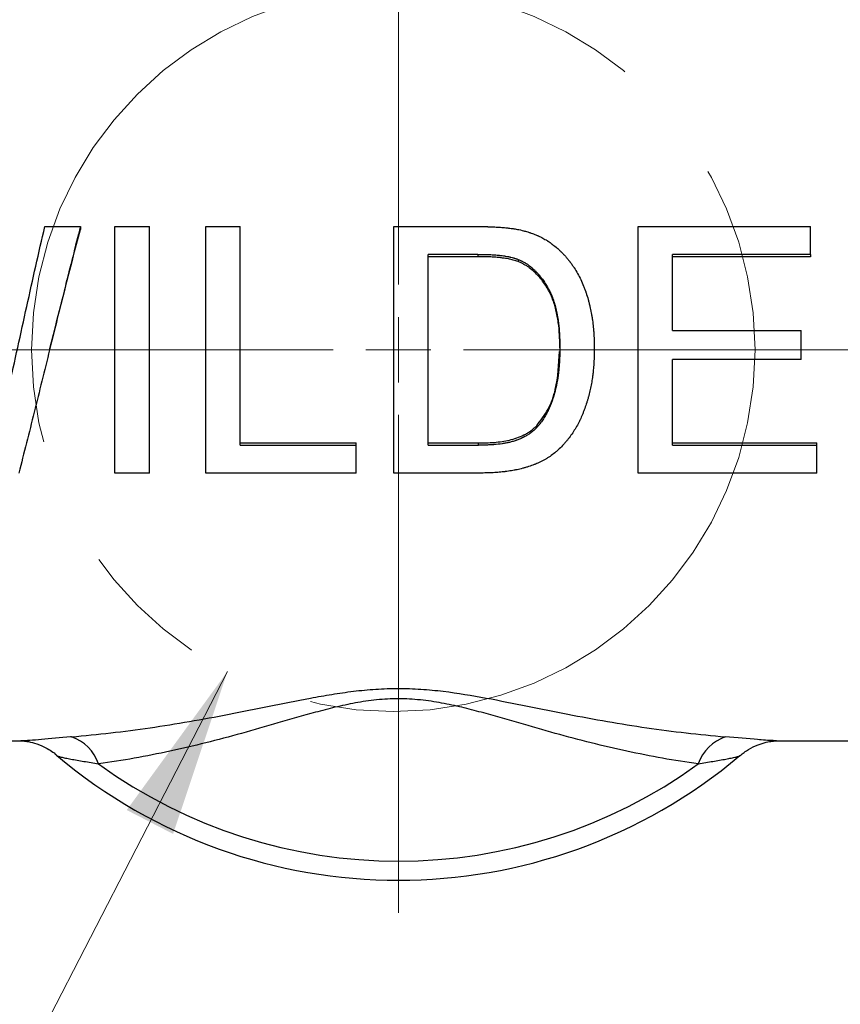
# Model space of a CAD drawing. Units: millimetres. Extents: x 4 to 172, y 4 to 135.
# Drawn here: x 32 to 37, y 59 to 65 of the extents above; entities that cross this region are included whole.
import ezdxf

# ---------------------------------------------------------------- set-up
doc = ezdxf.new("R2010")
doc.units = ezdxf.units.MM
doc.header["$LTSCALE"] = 8
doc.linetypes.add('CENTERX2', pattern=[0.8, 0.5, -0.1, 0.1, -0.1])
doc.layers.get('0').update_dxf_attribs({"lineweight": 18})
doc.layers.add('DEFAULT', color=7, linetype='Continuous', lineweight=18)
doc.styles.add('SLDTEXTSTYLE2', font='txt.shx', dxfattribs={"width": 0.605, "bigfont": 'gbcbig.shx'})
doc.styles.add('SLDTEXTSTYLE7', font='txt.shx', dxfattribs={"width": 0.75, "bigfont": 'gbcbig.shx'})
doc.dimstyles.new('SLDDIMSTYLE0', dxfattribs={"dimtxt": 1.2, "dimasz": 1.04, "dimexe": 0, "dimexo": 0.0625, "dimgap": 0.3, "dimtad": 0, "dimtih": 1, "dimtoh": 1, "dimdec": 3, "dimlfac": 0.5, "dimrnd": 1e-09, "dimzin": 12, "dimdsep": 46, "dimtxsty": 'SLDTEXTSTYLE2', "dimcen": 0, "dimadec": 0, "dimazin": 3, "dimtfac": 1, "dimtdec": 3, "dimtofl": 0, "dimtmove": 0, "dimatfit": 3, "dimfxl": 1, "dimtolj": 1, "dimarcsym": 0})
doc.dimstyles.new('SLDDIMSTYLE1', dxfattribs={"dimtxt": 1.2, "dimasz": 1.04, "dimexe": 0, "dimexo": 0.0625, "dimgap": 0.3, "dimtad": 0, "dimtih": 1, "dimtoh": 1, "dimdec": 3, "dimlfac": 0.5, "dimrnd": 1e-09, "dimzin": 12, "dimdsep": 46, "dimtxsty": 'SLDTEXTSTYLE7', "dimcen": 0.09, "dimadec": 0, "dimazin": 3, "dimtfac": 1, "dimtdec": 3, "dimtofl": 0, "dimtmove": 0, "dimatfit": 3, "dimfxl": 1, "dimtolj": 1, "dimarcsym": 0})

# ---------------------------------------------------------------- blocks, each defined once
blk = doc.blocks.new('*X12')
at = {"layer": 'DEFAULT'}
blk.add_hatch(color=256, dxfattribs=at).paths.add_polyline_path([(33.1003, 61.3081), (32.4817, 60.4569), (32.7661, 60.3103)], flags=0)
for p, q in [((33.1003, 61.3081), (28.7437, 52.8543)), ((28.7437, 52.8543), (26.9937, 52.8543))]:
    blk.add_line(p, q, dxfattribs=at)
at = {"layer": 'DEFAULT', "char_height": 1.2, "attachment_point": 1, "style": 'SLDTEXTSTYLE2'}
for s, insert, width in [('\\T1;2" BSPT (FNPT)', (16.5521, 54.4012), 12.393857), ('\\T1;LIQUID INLET', (16.5521, 52.5345), 9.878786)]:
    blk.add_mtext(s, dxfattribs=dict(at, insert=insert, width=width))
blk = doc.blocks.new('*X13')
at = {"layer": 'DEFAULT'}
for points in [[(63.3883, 112.3206), (63.2283, 111.2806), (63.5483, 111.2806)], [(63.3883, 59.4814), (63.5483, 60.5214), (63.2283, 60.5214)]]:
    blk.add_hatch(color=256, dxfattribs=at).paths.add_polyline_path(points, flags=0)
for p, q in [((34.5488, 112.3206), (64.3883, 112.3206)), ((63.3883, 112.3206), (63.3883, 89.2071)), ((63.3883, 59.4814), (63.3883, 87.3021)), ((44.1043, 59.4814), (64.3883, 59.4814))]:
    blk.add_line(p, q, dxfattribs=at)
at = {"layer": 'DEFAULT', "insert": (62.9591, 88.849), "char_height": 1.2, "width": 1.221429, "attachment_point": 1, "style": 'SLDTEXTSTYLE7'}
blk.add_mtext('\\T1;E', dxfattribs=at)
blk = doc.blocks.new('*X15')
at = {"layer": 'DEFAULT'}
for points in [[(55.8292, 88.1114), (55.6692, 87.0714), (55.9892, 87.0714)], [(55.8292, 59.4814), (55.9892, 60.5214), (55.6692, 60.5214)]]:
    blk.add_hatch(color=256, dxfattribs=at).paths.add_polyline_path(points, flags=0)
for p, q in [((34.5488, 88.1114), (56.8292, 88.1114)), ((55.8292, 88.1114), (55.8292, 76.7474)), ((55.8292, 59.4814), (55.8292, 74.8424)), ((44.1043, 59.4814), (56.8292, 59.4814))]:
    blk.add_line(p, q, dxfattribs=at)
at = {"layer": 'DEFAULT', "insert": (55.1792, 76.3892), "char_height": 1.2, "width": 1.35, "attachment_point": 1, "style": 'SLDTEXTSTYLE7'}
blk.add_mtext('\\T1;C', dxfattribs=at)
blk = doc.blocks.new('*X17')
at = {"layer": 'DEFAULT'}
for points in [[(18.6178, 55.9761), (19.6578, 55.8161), (19.6578, 56.1361)], [(49.6798, 55.9761), (48.6398, 56.1361), (48.6398, 55.8161)]]:
    blk.add_hatch(color=256, dxfattribs=at).paths.add_polyline_path(points, flags=0)
for p, q in [((18.6178, 65.6214), (18.6178, 54.9761)), ((49.6798, 65.6214), (49.6798, 54.9761)), ((18.6178, 55.9761), (33.7329, 55.9761)), ((49.6798, 55.9761), (34.9162, 55.9761))]:
    blk.add_line(p, q, dxfattribs=at)
at = {"layer": 'DEFAULT', "insert": (33.7329, 56.5705), "char_height": 1.2, "width": 1.157143, "attachment_point": 1, "style": 'SLDTEXTSTYLE7'}
blk.add_mtext('\\T1;A', dxfattribs=at)
blk = doc.blocks.new('SW_CENTERMARKSYMBOL_2')
at = {"layer": 'DEFAULT', "color": 0}
for p, q in [((0, 0.4), (0, 3.455)), ((0, 0), (0, 0.2)), ((-0.4, 0), (-3.455, 0)), ((0, 0), (-0.2, 0)), ((0, 0), (0, -0.2)), ((0, 0), (0.2, 0)), ((0.4, 0), (3.455, 0)), ((0, -0.4), (0, -3.455))]:
    blk.add_line(p, q, dxfattribs=at)

msp = doc.modelspace()

# ---------------------------------------------------------------- linework, layer by layer
at = {"color": 7, "linetype": 'Continuous', "lineweight": 25}
for p, q in [((31.9788, 64.0377), (32.1973, 64.0377)), ((32.1973, 64.0377), (32.1973, 64.0193)), ((32.4088, 64.0377), (32.6204, 64.0377)), ((32.4088, 62.5251), (32.4088, 64.0377)), ((32.6204, 62.5251), (32.6204, 64.0377)), ((32.9665, 64.0377), (33.1781, 64.0377)), ((32.9665, 62.5251), (32.9665, 64.0377)), ((33.1781, 62.6958), (33.1781, 64.0377)), ((34.1204, 62.5251), (34.1204, 64.0377)), ((34.1204, 64.0377), (34.6333, 64.0377)), ((35.6204, 62.5251), (35.6204, 64.0377)), ((35.6204, 64.0377), (36.6781, 64.0377)), ((36.6781, 63.8671), (36.6781, 64.0377)), ((34.636, 63.8671), (34.3319, 63.8671)), ((34.3319, 62.6958), (34.3319, 63.8671)), ((34.636, 63.8528), (34.3319, 63.8528)), ((34.636, 63.8671), (34.636, 63.8528)), ((34.8839, 63.8362), (34.8839, 63.8227)), ((36.6781, 63.8671), (35.8319, 63.8671)), ((35.8319, 63.3996), (35.8319, 63.8671)), ((36.6781, 63.8528), (35.8319, 63.8528)), ((36.6781, 63.8671), (36.6781, 63.8528)), ((35.8319, 63.3996), (36.6204, 63.3996)), ((36.6204, 63.2223), (36.6204, 63.3996)), ((35.3511, 63.2895), (35.3504, 63.2688)), ((35.3508, 63.2683), (35.3508, 63.2687)), ((35.3511, 63.2897), (35.3511, 63.2895)), ((36.6204, 63.2223), (35.8319, 63.2223)), ((35.8319, 62.6958), (35.8319, 63.2223)), ((34.9954, 62.8019), (34.9954, 62.8136)), ((33.1781, 62.71), (33.8896, 62.71)), ((33.1781, 62.6958), (33.8896, 62.6958)), ((33.8896, 62.6958), (33.8896, 62.71)), ((33.8896, 62.5251), (33.8896, 62.6958)), ((34.3319, 62.71), (34.6411, 62.71)), ((34.3319, 62.6958), (34.6411, 62.6958)), ((34.6411, 62.6958), (34.6411, 62.71)), ((35.8319, 62.71), (36.7165, 62.71)), ((35.8319, 62.6958), (36.7165, 62.6958)), ((36.7165, 62.6958), (36.7165, 62.71)), ((36.7165, 62.5251), (36.7165, 62.6958)), ((32.6204, 62.5251), (32.4088, 62.5251)), ((33.8896, 62.5251), (32.9665, 62.5251)), ((34.6576, 62.5251), (34.1204, 62.5251)), ((36.7165, 62.5251), (35.6204, 62.5251)), ((29.7341, 60.8814), (31.8315, 60.8814)), ((36.4692, 60.8814), (38.5636, 60.8814))]:
    msp.add_line(p, q, dxfattribs=at)
for centre, radius, start, end in [((32.0522, 60.6506), 0.2715, 19.1891, 70.52369), ((36.2455, 60.6506), 0.2715, 109.47631, 160.8109), ((34.1488, 63.2814), 3.255, 229.92267, 310.08249), ((34.1488, 63.2814), 3.1378, 234.09295, 305.90705)]:
    msp.add_arc(centre, radius, start, end, dxfattribs=at)
for points, knots in [([(31.7574, 63.0453), (31.7943, 63.212), (31.8312, 63.3804), (31.905, 63.7136), (31.9419, 63.8783), (31.9788, 64.0377)], [0, 0, 0, 0, 170.999555, 170.999555, 341.999111, 341.999111, 341.999111, 341.999111]), ([(32.1973, 64.0377), (32.1658, 63.9158), (32.1343, 63.7908), (32.0713, 63.5377), (32.0398, 63.4095), (31.9768, 63.1533), (31.9453, 63.0252), (31.8823, 62.772), (31.8508, 62.647), (31.8193, 62.5251)], [0, 0, 0, 0, 150.975985, 150.975985, 301.95197, 301.95197, 452.927955, 452.927955, 603.90394, 603.90394, 603.90394, 603.90394]), ([(34.6333, 64.0377), (34.6482, 64.0377), (34.6613, 64.0376), (34.6779, 64.0374), (34.683, 64.0373), (34.6899, 64.0372), (34.692, 64.0372), (34.6951, 64.0371), (34.6961, 64.0371), (34.6976, 64.0371), (34.698, 64.037), (34.6987, 64.037), (34.699, 64.037), (34.6993, 64.037), (34.6994, 64.037), (34.6997, 64.037), (34.6997, 64.037), (34.7101, 64.0367), (34.7208, 64.0364), (34.7374, 64.0356), (34.7431, 64.0353), (34.7517, 64.0348), (34.7546, 64.0346), (34.759, 64.0344), (34.7605, 64.0343), (34.7634, 64.0341), (34.765, 64.034), (34.778, 64.0331), (34.7892, 64.0323), (34.8058, 64.0308), (34.8113, 64.0302), (34.8194, 64.0294), (34.8221, 64.0291), (34.8261, 64.0287), (34.8274, 64.0285), (34.8294, 64.0283), (34.8301, 64.0282), (34.8314, 64.028), (34.832, 64.028), (34.8386, 64.0272), (34.8443, 64.0264), (34.8526, 64.0253), (34.8553, 64.0249), (34.8592, 64.0242), (34.8605, 64.024), (34.8625, 64.0237), (34.8631, 64.0236), (34.8641, 64.0234), (34.8644, 64.0234), (34.8651, 64.0233), (34.8655, 64.0232), (34.8734, 64.0218), (34.8843, 64.0196), (34.8983, 64.0166)], [0, 0, 0, 0, 443.735856, 443.735856, 665.603785, 665.603785, 776.537749, 776.537749, 832.004731, 832.004731, 859.738222, 859.738222, 873.604967, 873.604967, 880.53834, 880.53834, 887.471713, 887.471713, 1331.207569, 1331.207569, 1553.075497, 1553.075497, 1664.009461, 1664.009461, 1719.476444, 1719.476444, 1774.943426, 1774.943426, 2218.679282, 2218.679282, 2440.54721, 2440.54721, 2551.481174, 2551.481174, 2606.948156, 2606.948156, 2634.681647, 2634.681647, 2662.415138, 2662.415138, 2884.283067, 2884.283067, 2995.217031, 2995.217031, 3050.684013, 3050.684013, 3078.417504, 3078.417504, 3092.284249, 3092.284249, 3106.150995, 3106.150995, 3549.886851, 3549.886851, 3549.886851, 3549.886851]), ([(34.8983, 64.0166), (34.9049, 64.0149), (34.9107, 64.0134), (34.9181, 64.0115), (34.9204, 64.0109), (34.9234, 64.01), (34.9244, 64.0098), (34.9258, 64.0094), (34.9263, 64.0093), (34.9269, 64.0091), (34.9271, 64.009), (34.9274, 64.009), (34.9275, 64.0089), (34.9278, 64.0089), (34.9278, 64.0089), (34.9334, 64.0073), (34.9386, 64.0058), (34.946, 64.0037), (34.9483, 64.0029), (34.9518, 64.0019), (34.9529, 64.0015), (34.9546, 64.001), (34.9551, 64.0008), (34.9562, 64.0004), (34.9567, 64.0003), (34.9669, 63.997), (34.9764, 63.9935), (34.9906, 63.9878), (34.9953, 63.9858), (35.0024, 63.9827), (35.0047, 63.9817), (35.0094, 63.9795), (35.0117, 63.9785), (35.0237, 63.9727), (35.0329, 63.968), (35.0462, 63.9605), (35.0506, 63.9579), (35.057, 63.954), (35.0591, 63.9527), (35.0622, 63.9507), (35.0633, 63.9501), (35.0648, 63.9491), (35.0653, 63.9487), (35.0664, 63.9481), (35.0669, 63.9477), (35.0712, 63.9449), (35.0751, 63.9422), (35.0814, 63.9377), (35.0835, 63.9362), (35.0867, 63.9338), (35.0878, 63.933), (35.0895, 63.9318), (35.09, 63.9314), (35.0909, 63.9307), (35.0912, 63.9305), (35.0916, 63.9302), (35.0917, 63.9301), (35.092, 63.9299), (35.0922, 63.9297), (35.0977, 63.9256), (35.1058, 63.9194), (35.1165, 63.911)], [0, 0, 0, 0, 255.168226, 255.168226, 382.752338, 382.752338, 446.544395, 446.544395, 478.440423, 478.440423, 494.388437, 494.388437, 502.362444, 502.362444, 510.336451, 510.336451, 765.504677, 765.504677, 893.08879, 893.08879, 956.880846, 956.880846, 988.776874, 988.776874, 1020.672902, 1020.672902, 1531.009354, 1531.009354, 1786.177579, 1786.177579, 1913.761692, 1913.761692, 2041.345805, 2041.345805, 2551.682256, 2551.682256, 2806.850482, 2806.850482, 2934.434594, 2934.434594, 2998.226651, 2998.226651, 3030.122679, 3030.122679, 3062.018707, 3062.018707, 3317.186933, 3317.186933, 3444.771046, 3444.771046, 3508.563102, 3508.563102, 3540.45913, 3540.45913, 3556.407144, 3556.407144, 3564.381151, 3564.381151, 3572.355158, 3572.355158, 4082.69161, 4082.69161, 4082.69161, 4082.69161]), ([(35.1165, 63.911), (35.1235, 63.9047), (35.1295, 63.8992), (35.1373, 63.8921), (35.1397, 63.8899), (35.1429, 63.8869), (35.1439, 63.8859), (35.1454, 63.8846), (35.1459, 63.8841), (35.1465, 63.8835), (35.1468, 63.8833), (35.1471, 63.883), (35.1472, 63.8829), (35.1474, 63.8827), (35.1475, 63.8826), (35.1529, 63.8774), (35.158, 63.8723), (35.1653, 63.8647), (35.1677, 63.8622), (35.1723, 63.8571), (35.1747, 63.8545), (35.1812, 63.847), (35.1856, 63.8417), (35.1923, 63.8335), (35.1945, 63.8307), (35.1979, 63.8264), (35.199, 63.825), (35.2012, 63.822), (35.2024, 63.8205), (35.2078, 63.8133), (35.212, 63.8075), (35.2181, 63.7988), (35.2201, 63.7959), (35.2231, 63.7916), (35.224, 63.7901), (35.226, 63.7872), (35.227, 63.7858), (35.2425, 63.7619), (35.2559, 63.7379), (35.2741, 63.6994), (35.2799, 63.6862), (35.2881, 63.6658), (35.2907, 63.6588), (35.2946, 63.6483), (35.2959, 63.6448), (35.2977, 63.6394), (35.2984, 63.6377), (35.2993, 63.635), (35.2996, 63.6341), (35.3002, 63.6323), (35.3005, 63.6313), (35.3053, 63.617), (35.3095, 63.6033), (35.3154, 63.5826), (35.3172, 63.5757), (35.3199, 63.5652), (35.3208, 63.5617), (35.3221, 63.5565), (35.3225, 63.5547), (35.3231, 63.5521), (35.3233, 63.5512), (35.3237, 63.5494), (35.3239, 63.5485), (35.3271, 63.5347), (35.3299, 63.5212), (35.3338, 63.4999), (35.335, 63.4927), (35.3368, 63.4816), (35.3374, 63.4779), (35.3382, 63.4722), (35.3385, 63.4703), (35.3389, 63.4675), (35.3391, 63.4665), (35.3394, 63.4646), (35.3395, 63.4636), (35.3417, 63.4481), (35.3435, 63.4336), (35.3457, 63.412), (35.3464, 63.4049), (35.3473, 63.3942), (35.3475, 63.3906), (35.3479, 63.3853), (35.3481, 63.3835), (35.3483, 63.38), (35.3484, 63.3782), (35.349, 63.3696), (35.3493, 63.3626), (35.3498, 63.3517), (35.3499, 63.3481), (35.3501, 63.3425), (35.3502, 63.3407), (35.3503, 63.3379), (35.3503, 63.3369), (35.3504, 63.3355), (35.3504, 63.335), (35.3504, 63.3343), (35.3504, 63.3341), (35.3504, 63.3336), (35.3504, 63.3333), (35.3507, 63.3235), (35.3509, 63.309), (35.3511, 63.2897)], [0, 0, 0, 0, 209.95172, 209.95172, 314.92758, 314.92758, 367.41551, 367.41551, 393.659475, 393.659475, 406.781457, 406.781457, 413.342448, 413.342448, 419.90344, 419.90344, 629.855159, 629.855159, 734.831019, 734.831019, 839.806879, 839.806879, 1049.758599, 1049.758599, 1154.734459, 1154.734459, 1207.222389, 1207.222389, 1259.710319, 1259.710319, 1469.662039, 1469.662039, 1574.637899, 1574.637899, 1627.125828, 1627.125828, 1679.613758, 1679.613758, 2519.420638, 2519.420638, 2939.324077, 2939.324077, 3149.275797, 3149.275797, 3254.251657, 3254.251657, 3306.739587, 3306.739587, 3332.983552, 3332.983552, 3359.227517, 3359.227517, 3779.130956, 3779.130956, 3989.082676, 3989.082676, 4094.058536, 4094.058536, 4146.546466, 4146.546466, 4172.790431, 4172.790431, 4199.034396, 4199.034396, 4618.937836, 4618.937836, 4828.889556, 4828.889556, 4933.865415, 4933.865415, 4986.353345, 4986.353345, 5012.59731, 5012.59731, 5038.841275, 5038.841275, 5458.744715, 5458.744715, 5668.696435, 5668.696435, 5773.672295, 5773.672295, 5826.160225, 5826.160225, 5878.648155, 5878.648155, 6088.599874, 6088.599874, 6193.575734, 6193.575734, 6246.063664, 6246.063664, 6272.307629, 6272.307629, 6285.429612, 6285.429612, 6291.990603, 6291.990603, 6298.551594, 6298.551594, 6718.455034, 6718.455034, 6718.455034, 6718.455034]), ([(34.636, 63.8671), (34.6647, 63.8667), (34.6856, 63.8664), (34.6989, 63.8659), (34.6991, 63.8659), (34.6995, 63.8659), (34.6997, 63.8659), (34.7002, 63.8659), (34.7006, 63.8659), (34.7016, 63.8659), (34.7023, 63.8658), (34.7045, 63.8658), (34.7059, 63.8657), (34.7101, 63.8655), (34.7129, 63.8654), (34.7211, 63.865), (34.7265, 63.8647), (34.7421, 63.8637), (34.752, 63.8629), (34.7617, 63.8619), (34.7621, 63.8618), (34.7627, 63.8617), (34.7631, 63.8617), (34.7641, 63.8616), (34.7648, 63.8615), (34.7668, 63.8613), (34.7681, 63.8612), (34.7721, 63.8607), (34.7748, 63.8604), (34.7826, 63.8595), (34.7878, 63.8588), (34.7953, 63.8578), (34.7977, 63.8575), (34.8031, 63.8567), (34.8058, 63.8563), (34.8136, 63.855), (34.8187, 63.8541), (34.8241, 63.853), (34.8249, 63.8529), (34.8263, 63.8526), (34.827, 63.8525), (34.829, 63.852), (34.8303, 63.8518), (34.8343, 63.8509), (34.8369, 63.8503), (34.8446, 63.8486), (34.8495, 63.8473), (34.8547, 63.8459), (34.8554, 63.8457), (34.8566, 63.8454), (34.8573, 63.8452), (34.8591, 63.8446), (34.8604, 63.8443), (34.8642, 63.8431), (34.8666, 63.8423), (34.8693, 63.8414), (34.8693, 63.8414), (34.8695, 63.8414), (34.8696, 63.8413), (34.87, 63.8412), (34.8702, 63.8411), (34.8709, 63.8409), (34.8714, 63.8407), (34.8729, 63.8402), (34.8741, 63.8398), (34.8777, 63.8385), (34.8806, 63.8374), (34.8839, 63.8362)], [0, 0, 0, 0, 1114.228469, 1114.228469, 1122.933379, 1122.933379, 1131.638289, 1131.638289, 1149.048109, 1149.048109, 1183.867748, 1183.867748, 1253.507028, 1253.507028, 1392.785586, 1392.785586, 1671.342704, 1671.342704, 2228.456938, 2228.456938, 2245.866758, 2245.866758, 2263.276578, 2263.276578, 2298.096217, 2298.096217, 2367.735497, 2367.735497, 2507.014055, 2507.014055, 2785.571173, 2785.571173, 2924.849731, 2924.849731, 3064.12829, 3064.12829, 3342.685407, 3342.685407, 3377.505047, 3377.505047, 3412.324687, 3412.324687, 3481.963966, 3481.963966, 3621.242524, 3621.242524, 3899.799642, 3899.799642, 3934.619281, 3934.619281, 3969.438921, 3969.438921, 4039.0782, 4039.0782, 4178.356759, 4178.356759, 4187.061669, 4187.061669, 4195.766579, 4195.766579, 4213.176399, 4213.176399, 4247.996038, 4247.996038, 4317.635318, 4317.635318, 4456.913876, 4456.913876, 4456.913876, 4456.913876]), ([(34.8839, 63.8227), (34.879, 63.8245), (34.8692, 63.828), (34.8491, 63.8339), (34.8281, 63.8385), (34.8061, 63.8423), (34.7854, 63.8451), (34.7606, 63.848), (34.7306, 63.8504), (34.7012, 63.8517), (34.6693, 63.8524), (34.6484, 63.8527), (34.636, 63.8528)], [0, 0, 0, 0, 88.131031, 176.250165, 352.486148, 451.593476, 551.995844, 705.007084, 872.418489, 1057.514948, 1200.945132, 1410.046097, 1410.046097, 1410.046097, 1410.046097]), ([(34.8839, 63.8362), (34.8918, 63.8325), (34.8978, 63.8297), (34.9018, 63.8278), (34.9019, 63.8277), (34.9021, 63.8276), (34.9022, 63.8276), (34.9025, 63.8274), (34.9027, 63.8274), (34.9033, 63.8271), (34.9037, 63.8269), (34.9049, 63.8263), (34.9057, 63.8259), (34.9081, 63.8247), (34.9096, 63.824), (34.9139, 63.8218), (34.9167, 63.8203), (34.9196, 63.8188), (34.92, 63.8185), (34.9208, 63.8181), (34.9211, 63.8179), (34.9222, 63.8173), (34.923, 63.8169), (34.9252, 63.8156), (34.9266, 63.8148), (34.9308, 63.8123), (34.9336, 63.8106), (34.9387, 63.8073), (34.9415, 63.8055), (34.9468, 63.8017), (34.9495, 63.7997), (34.9526, 63.7974), (34.9528, 63.7972), (34.9534, 63.7968), (34.9537, 63.7965), (34.9546, 63.7958), (34.9552, 63.7954), (34.9571, 63.7939), (34.9583, 63.793), (34.962, 63.79), (34.9645, 63.7879), (34.9719, 63.7815), (34.977, 63.7769), (34.9828, 63.7714), (34.9834, 63.7709), (34.9846, 63.7697), (34.9852, 63.7692), (34.987, 63.7674), (34.9882, 63.7663), (34.9917, 63.7628), (34.994, 63.7604), (35.0009, 63.7533), (35.0053, 63.7485), (35.0101, 63.743), (35.0105, 63.7425), (35.0115, 63.7413), (35.012, 63.7408), (35.0135, 63.739), (35.0145, 63.7378), (35.0174, 63.7343), (35.0194, 63.7319), (35.0253, 63.7244), (35.0292, 63.7193), (35.0408, 63.7033), (35.0485, 63.6919), (35.057, 63.6782), (35.0578, 63.6768), (35.0596, 63.6739), (35.0604, 63.6724), (35.063, 63.668), (35.0647, 63.6652), (35.0696, 63.6565), (35.0726, 63.6508), (35.0762, 63.6437), (35.077, 63.6422), (35.0784, 63.6393), (35.0792, 63.6378), (35.0813, 63.6333), (35.0827, 63.6303), (35.0868, 63.6213), (35.0894, 63.6151), (35.0922, 63.6081), (35.0925, 63.6075), (35.093, 63.6061), (35.0933, 63.6053), (35.0941, 63.6032), (35.0947, 63.6017), (35.0963, 63.5974), (35.0974, 63.5944), (35.1005, 63.5854), (35.1026, 63.5792), (35.1084, 63.5601), (35.1121, 63.5467), (35.1155, 63.5321), (35.1156, 63.5318), (35.1158, 63.531), (35.1159, 63.5306), (35.1161, 63.5294), (35.1163, 63.5286), (35.1169, 63.5263), (35.1172, 63.5247), (35.1183, 63.5199), (35.119, 63.5167), (35.121, 63.5071), (35.1223, 63.5006), (35.1259, 63.4808), (35.128, 63.4674), (35.13, 63.4529), (35.1301, 63.4521), (35.1303, 63.4505), (35.1305, 63.4497), (35.1308, 63.4473), (35.131, 63.4457), (35.1316, 63.4408), (35.132, 63.4375), (35.1331, 63.4277), (35.1338, 63.4211), (35.1357, 63.4011), (35.1367, 63.3875), (35.1375, 63.3732), (35.1375, 63.3729), (35.1375, 63.3721), (35.1375, 63.3717), (35.1376, 63.3705), (35.1376, 63.3697), (35.1378, 63.3674), (35.1378, 63.3658), (35.138, 63.3609), (35.1382, 63.3577), (35.1386, 63.3476), (35.1388, 63.3406), (35.1389, 63.3332), (35.1389, 63.3331), (35.139, 63.3328), (35.139, 63.3327), (35.139, 63.3323), (35.139, 63.332), (35.139, 63.3311), (35.139, 63.3305), (35.139, 63.3286), (35.1391, 63.3273), (35.1392, 63.3231), (35.1392, 63.32), (35.1394, 63.3099), (35.1395, 63.3021), (35.1396, 63.2931)], [0, 0, 0, 0, 301.285243, 301.285243, 305.992824, 305.992824, 310.700406, 310.700406, 320.11557, 320.11557, 338.945898, 338.945898, 376.606553, 376.606553, 451.927864, 451.927864, 602.570485, 602.570485, 621.400813, 621.400813, 640.23114, 640.23114, 677.891796, 677.891796, 753.213106, 753.213106, 903.855728, 903.855728, 1054.498349, 1054.498349, 1205.14097, 1205.14097, 1223.971298, 1223.971298, 1242.801626, 1242.801626, 1280.462281, 1280.462281, 1355.783592, 1355.783592, 1506.426213, 1506.426213, 1807.711456, 1807.711456, 1845.372111, 1845.372111, 1883.032766, 1883.032766, 1958.354077, 1958.354077, 2108.996698, 2108.996698, 2410.281941, 2410.281941, 2447.942596, 2447.942596, 2485.603251, 2485.603251, 2560.924562, 2560.924562, 2711.567183, 2711.567183, 3012.852426, 3012.852426, 3615.422911, 3615.422911, 3690.744222, 3690.744222, 3766.065532, 3766.065532, 3916.708154, 3916.708154, 4217.993396, 4217.993396, 4293.314707, 4293.314707, 4368.636017, 4368.636017, 4519.278639, 4519.278639, 4820.563881, 4820.563881, 4858.224537, 4858.224537, 4895.885192, 4895.885192, 4971.206503, 4971.206503, 5121.849124, 5121.849124, 5423.134367, 5423.134367, 6025.704852, 6025.704852, 6044.535179, 6044.535179, 6063.365507, 6063.365507, 6101.026162, 6101.026162, 6176.347473, 6176.347473, 6326.990094, 6326.990094, 6628.275337, 6628.275337, 7230.845822, 7230.845822, 7268.506477, 7268.506477, 7306.167133, 7306.167133, 7381.488443, 7381.488443, 7532.131065, 7532.131065, 7833.416307, 7833.416307, 8435.986792, 8435.986792, 8454.81712, 8454.81712, 8473.647448, 8473.647448, 8511.308103, 8511.308103, 8586.629414, 8586.629414, 8737.272035, 8737.272035, 9038.557278, 9038.557278, 9047.972441, 9047.972441, 9057.387605, 9057.387605, 9076.217933, 9076.217933, 9113.878588, 9113.878588, 9189.199899, 9189.199899, 9339.84252, 9339.84252, 9641.127763, 9641.127763, 9641.127763, 9641.127763]), ([(35.1396, 63.2928), (35.1394, 63.3059), (35.1391, 63.3321), (35.1372, 63.3845), (35.1311, 63.4497), (35.1168, 63.5268), (35.0979, 63.5893), (35.0761, 63.6366), (35.0498, 63.6814), (35.0191, 63.7236), (34.9826, 63.7605), (34.9577, 63.7816), (34.9363, 63.7963), (34.9193, 63.806), (34.9017, 63.8146), (34.8898, 63.82), (34.8839, 63.8227)], [0, 0, 0, 0, 120.825012, 241.640763, 483.240036, 724.828023, 966.361168, 1087.221622, 1208.048541, 1449.547755, 1570.397925, 1691.479439, 1751.862614, 1812.151449, 1872.578461, 1933.159377, 1933.159377, 1933.159377, 1933.159377]), ([(35.3511, 63.2897), (35.3511, 63.2876), (35.3511, 63.2858), (35.3511, 63.2836), (35.351, 63.2829), (35.351, 63.282), (35.351, 63.2817), (35.351, 63.2813), (35.351, 63.281), (35.351, 63.2806), (35.351, 63.2803), (35.351, 63.2763), (35.3509, 63.2726), (35.3507, 63.2622), (35.3506, 63.2561), (35.3505, 63.2492), (35.3504, 63.2479), (35.3504, 63.246), (35.3504, 63.2454), (35.3503, 63.2445), (35.3503, 63.2442), (35.3503, 63.2434), (35.3503, 63.243), (35.3502, 63.2393), (35.3501, 63.236), (35.3498, 63.2264), (35.3495, 63.2202), (35.349, 63.2111), (35.3489, 63.2082), (35.3485, 63.2019), (35.3483, 63.1987), (35.3477, 63.1893), (35.3473, 63.183), (35.3457, 63.1642), (35.3445, 63.1517), (35.3427, 63.1363), (35.3423, 63.1332), (35.3415, 63.1268), (35.3411, 63.1236), (35.3398, 63.114), (35.3389, 63.1077), (35.3361, 63.089), (35.3341, 63.0768), (35.3296, 63.053), (35.327, 63.0407), (35.3214, 63.0164), (35.3183, 63.0043), (35.3146, 62.9907), (35.3141, 62.9892), (35.3133, 62.9862), (35.3129, 62.9848), (35.3116, 62.9806), (35.3108, 62.9777), (35.3082, 62.9691), (35.3064, 62.9633), (35.3007, 62.9458), (35.2966, 62.9338), (35.29, 62.9154), (35.2876, 62.909), (35.2829, 62.8968), (35.2805, 62.8908), (35.2734, 62.8734), (35.2686, 62.8625), (35.2631, 62.8509), (35.2625, 62.8496), (35.2613, 62.8471), (35.2606, 62.8456), (35.2585, 62.8413), (35.2571, 62.8385), (35.2529, 62.8301), (35.25, 62.8246), (35.2411, 62.8082), (35.2348, 62.7976), (35.2153, 62.7663), (35.2012, 62.7465), (35.1821, 62.723), (35.1781, 62.7182), (35.1701, 62.7089), (35.166, 62.7043), (35.1536, 62.6908), (35.145, 62.6822), (35.1318, 62.6696), (35.1271, 62.6652), (35.1177, 62.6569), (35.113, 62.6529), (35.0987, 62.6413), (35.0891, 62.6341), (35.0746, 62.6242), (35.0695, 62.6208), (35.0592, 62.6144), (35.054, 62.6113), (35.0381, 62.6022), (35.0272, 62.5965), (35.0104, 62.5885), (35.0049, 62.586), (34.9979, 62.583), (34.9965, 62.5824), (34.9937, 62.5812), (34.9922, 62.5806), (34.9883, 62.579), (34.9856, 62.5779), (34.972, 62.5726), (34.9603, 62.5685), (34.9416, 62.5626), (34.9357, 62.5608), (34.9237, 62.5573), (34.9178, 62.5556), (34.9, 62.5509), (34.8883, 62.5481), (34.8738, 62.545), (34.8711, 62.5444), (34.8654, 62.5433), (34.8625, 62.5427), (34.8539, 62.5411), (34.848, 62.5401), (34.8299, 62.5371), (34.8174, 62.5352), (34.8028, 62.5334), (34.8013, 62.5332), (34.7982, 62.5328), (34.7967, 62.5326), (34.7922, 62.5321), (34.7892, 62.5318), (34.78, 62.5308), (34.774, 62.5302), (34.7557, 62.5285), (34.7434, 62.5277), (34.7296, 62.5269), (34.7282, 62.5268), (34.7253, 62.5267), (34.7239, 62.5266), (34.7195, 62.5264), (34.7165, 62.5263), (34.7073, 62.526), (34.701, 62.5258), (34.694, 62.5256), (34.6938, 62.5256), (34.6933, 62.5256), (34.693, 62.5256), (34.6922, 62.5256), (34.6916, 62.5256), (34.6899, 62.5256), (34.6887, 62.5255), (34.6849, 62.5255), (34.6821, 62.5254), (34.6729, 62.5253), (34.6658, 62.5252), (34.6576, 62.5251)], [0, 0, 0, 0, 37.636111, 37.636111, 56.454166, 56.454166, 65.863194, 65.863194, 70.567707, 70.567707, 75.272221, 75.272221, 150.544442, 150.544442, 301.088885, 301.088885, 338.724995, 338.724995, 357.543051, 357.543051, 366.952078, 366.952078, 376.361106, 376.361106, 451.633327, 451.633327, 602.17777, 602.17777, 677.449991, 677.449991, 752.722212, 752.722212, 903.266655, 903.266655, 1204.35554, 1204.35554, 1279.627761, 1279.627761, 1354.899982, 1354.899982, 1505.444424, 1505.444424, 1806.533309, 1806.533309, 2107.622194, 2107.622194, 2408.711079, 2408.711079, 2446.34719, 2446.34719, 2483.9833, 2483.9833, 2559.255522, 2559.255522, 2709.799964, 2709.799964, 3010.888849, 3010.888849, 3161.433291, 3161.433291, 3311.977734, 3311.977734, 3613.066619, 3613.066619, 3650.702729, 3650.702729, 3688.33884, 3688.33884, 3763.611061, 3763.611061, 3914.155504, 3914.155504, 4215.244388, 4215.244388, 4817.422158, 4817.422158, 4967.966601, 4967.966601, 5118.511043, 5118.511043, 5419.599928, 5419.599928, 5570.14437, 5570.14437, 5720.688813, 5720.688813, 6021.777698, 6021.777698, 6172.32214, 6172.32214, 6322.866583, 6322.866583, 6623.955467, 6623.955467, 6774.49991, 6774.49991, 6812.136021, 6812.136021, 6849.772131, 6849.772131, 6925.044352, 6925.044352, 7226.133237, 7226.133237, 7376.67768, 7376.67768, 7527.222122, 7527.222122, 7828.311007, 7828.311007, 7903.583228, 7903.583228, 7978.855449, 7978.855449, 8129.399892, 8129.399892, 8430.488777, 8430.488777, 8468.124887, 8468.124887, 8505.760998, 8505.760998, 8581.033219, 8581.033219, 8731.577662, 8731.577662, 9032.666547, 9032.666547, 9070.302657, 9070.302657, 9107.938768, 9107.938768, 9183.210989, 9183.210989, 9333.755431, 9333.755431, 9343.164459, 9343.164459, 9352.573487, 9352.573487, 9371.391542, 9371.391542, 9409.027653, 9409.027653, 9484.299874, 9484.299874, 9634.844316, 9634.844316, 9634.844316, 9634.844316]), ([(35.1396, 63.2931), (35.1395, 63.2895), (35.1395, 63.2864), (35.1395, 63.2835), (35.1395, 63.2829), (35.1394, 63.2821), (35.1394, 63.2819), (35.1394, 63.2815), (35.1394, 63.2814), (35.1394, 63.281), (35.1394, 63.2808), (35.1394, 63.2789), (35.1394, 63.2773), (35.1392, 63.2691), (35.1391, 63.2629), (35.1387, 63.2453), (35.1384, 63.235), (35.138, 63.2249), (35.1379, 63.2237), (35.1378, 63.2221), (35.1378, 63.2217), (35.1378, 63.2203), (35.1377, 63.2195), (35.1376, 63.216), (35.1374, 63.2132), (35.1369, 63.2048), (35.1366, 63.1992), (35.1355, 63.1828), (35.1345, 63.172), (35.1333, 63.1601), (35.1332, 63.1586), (35.1329, 63.1559), (35.1328, 63.1545), (35.1323, 63.1504), (35.132, 63.1477), (35.1311, 63.1395), (35.1304, 63.1341), (35.129, 63.1232), (35.1283, 63.1178), (35.1271, 63.1096), (35.1267, 63.107), (35.1258, 63.1013), (35.1254, 63.0985), (35.1212, 63.0732), (35.1168, 63.0519), (35.1115, 63.0311), (35.1113, 63.0304), (35.111, 63.029), (35.1108, 63.0283), (35.1102, 63.0262), (35.1099, 63.0248), (35.1088, 63.0206), (35.108, 63.0178), (35.1057, 63.0096), (35.1041, 63.0041), (35.0992, 62.988), (35.0958, 62.9775), (35.0848, 62.9468), (35.0767, 62.9273), (35.0676, 62.9086), (35.0674, 62.9082), (35.0671, 62.9076), (35.067, 62.9072), (35.0665, 62.9062), (35.0661, 62.9056), (35.0652, 62.9036), (35.0645, 62.9022), (35.0625, 62.8983), (35.0612, 62.8958), (35.0573, 62.8882), (35.0546, 62.8833), (35.0466, 62.8692), (35.0412, 62.8605), (35.0302, 62.8444), (35.0237, 62.8357), (35.0162, 62.8264), (35.0161, 62.8264), (35.016, 62.8262), (35.0159, 62.8261), (35.0157, 62.8259), (35.0155, 62.8257), (35.0151, 62.8251), (35.0148, 62.8248), (35.0138, 62.8236), (35.0131, 62.8228), (35.011, 62.8202), (35.0094, 62.8183), (35.0042, 62.8121), (35.0001, 62.8073), (34.9954, 62.8019)], [0, 0, 0, 0, 91.746367, 91.746367, 114.682959, 114.682959, 126.151255, 126.151255, 131.885403, 131.885403, 137.619551, 137.619551, 183.492734, 183.492734, 366.985469, 366.985469, 733.970937, 733.970937, 779.844121, 779.844121, 802.780713, 802.780713, 825.717304, 825.717304, 917.463672, 917.463672, 1100.956406, 1100.956406, 1467.941874, 1467.941874, 1513.815058, 1513.815058, 1559.688242, 1559.688242, 1651.434609, 1651.434609, 1834.927343, 1834.927343, 2018.420077, 2018.420077, 2110.166445, 2110.166445, 2201.912812, 2201.912812, 2935.883749, 2935.883749, 2958.820341, 2958.820341, 2981.756932, 2981.756932, 3027.630116, 3027.630116, 3119.376483, 3119.376483, 3302.869217, 3302.869217, 3669.854686, 3669.854686, 4403.825623, 4403.825623, 4415.293919, 4415.293919, 4426.762215, 4426.762215, 4449.698807, 4449.698807, 4495.57199, 4495.57199, 4587.318358, 4587.318358, 4770.811092, 4770.811092, 5137.796561, 5137.796561, 5504.782029, 5504.782029, 5510.516177, 5510.516177, 5516.250325, 5516.250325, 5527.718621, 5527.718621, 5550.655213, 5550.655213, 5596.528396, 5596.528396, 5688.274763, 5688.274763, 5871.767498, 5871.767498, 5871.767498, 5871.767498]), ([(34.9954, 62.8136), (35.0215, 62.8472), (35.0739, 62.9144), (35.1275, 63.0709), (35.1334, 63.1924), (35.1372, 63.2709)], [0, 0, 0, 0, 119.2237, 238.643443, 456.610516, 456.610516, 456.610516, 456.610516]), ([(34.6411, 62.71), (34.6569, 62.7103), (34.6886, 62.7107), (34.7369, 62.7131), (34.7842, 62.7182), (34.8309, 62.7266), (34.8759, 62.7393), (34.9125, 62.755), (34.9401, 62.7701), (34.96, 62.7829), (34.9783, 62.7974), (34.9897, 62.8082), (34.9954, 62.8136)], [0, 0, 0, 0, 173.231062, 346.447065, 528.356653, 692.832195, 865.96602, 1039.077058, 1128.692465, 1212.276601, 1298.85496, 1385.466104, 1385.466104, 1385.466104, 1385.466104]), ([(34.9954, 62.8019), (34.9877, 62.7945), (34.982, 62.7891), (34.978, 62.7855), (34.9778, 62.7854), (34.9776, 62.7852), (34.9775, 62.7851), (34.9773, 62.7849), (34.9771, 62.7847), (34.9765, 62.7842), (34.9761, 62.7839), (34.975, 62.7829), (34.9742, 62.7822), (34.9719, 62.7803), (34.9703, 62.779), (34.9657, 62.7752), (34.9626, 62.7729), (34.958, 62.7695), (34.9565, 62.7684), (34.9534, 62.7663), (34.9519, 62.7652), (34.9471, 62.762), (34.9438, 62.76), (34.9337, 62.7538), (34.9265, 62.7497), (34.9181, 62.7453), (34.9173, 62.7449), (34.9155, 62.744), (34.9146, 62.7436), (34.912, 62.7423), (34.9102, 62.7414), (34.9049, 62.7389), (34.9013, 62.7372), (34.8904, 62.7324), (34.883, 62.7295), (34.8746, 62.7264), (34.8737, 62.7261), (34.8719, 62.7255), (34.871, 62.7252), (34.8683, 62.7242), (34.8665, 62.7236), (34.861, 62.7218), (34.8572, 62.7206), (34.8458, 62.7173), (34.838, 62.7152), (34.8295, 62.7132), (34.8291, 62.7131), (34.8282, 62.7129), (34.8278, 62.7128), (34.8265, 62.7125), (34.8256, 62.7123), (34.823, 62.7117), (34.8212, 62.7113), (34.8158, 62.7102), (34.8122, 62.7095), (34.8011, 62.7074), (34.7935, 62.7061), (34.77, 62.7026), (34.7535, 62.7007), (34.7355, 62.6993), (34.7351, 62.6993), (34.7342, 62.6992), (34.7338, 62.6991), (34.7324, 62.699), (34.7314, 62.699), (34.7286, 62.6988), (34.7268, 62.6986), (34.721, 62.6982), (34.7172, 62.698), (34.7053, 62.6974), (34.6971, 62.697), (34.6885, 62.6967), (34.6885, 62.6967), (34.6883, 62.6967), (34.6882, 62.6967), (34.6879, 62.6967), (34.6878, 62.6967), (34.6873, 62.6967), (34.6869, 62.6967), (34.6859, 62.6967), (34.6851, 62.6966), (34.6829, 62.6966), (34.6814, 62.6965), (34.6764, 62.6964), (34.6728, 62.6963), (34.6609, 62.6961), (34.6517, 62.6959), (34.6411, 62.6958)], [0, 0, 0, 0, 355.752232, 355.752232, 361.310861, 361.310861, 366.869489, 366.869489, 377.986747, 377.986747, 400.221261, 400.221261, 444.69029, 444.69029, 533.628348, 533.628348, 711.504464, 711.504464, 800.442522, 800.442522, 889.38058, 889.38058, 1067.256696, 1067.256696, 1423.008928, 1423.008928, 1467.477957, 1467.477957, 1511.946986, 1511.946986, 1600.885044, 1600.885044, 1778.76116, 1778.76116, 2134.513392, 2134.513392, 2178.982421, 2178.982421, 2223.45145, 2223.45145, 2312.389508, 2312.389508, 2490.265624, 2490.265624, 2846.017856, 2846.017856, 2868.252371, 2868.252371, 2890.486885, 2890.486885, 2934.955914, 2934.955914, 3023.893972, 3023.893972, 3201.770089, 3201.770089, 3557.522321, 3557.522321, 4269.026785, 4269.026785, 4291.261299, 4291.261299, 4313.495814, 4313.495814, 4357.964843, 4357.964843, 4446.902901, 4446.902901, 4624.779017, 4624.779017, 4980.531249, 4980.531249, 4986.089877, 4986.089877, 4991.648506, 4991.648506, 5002.765763, 5002.765763, 5025.000278, 5025.000278, 5069.469307, 5069.469307, 5158.407365, 5158.407365, 5336.283481, 5336.283481, 5692.035713, 5692.035713, 5692.035713, 5692.035713]), ([(32.1427, 60.9066), (32.3033, 60.9199), (32.4637, 60.9385), (32.7852, 60.9853), (32.9463, 61.0136), (33.1907, 61.061), (33.2727, 61.0776), (33.4387, 61.1112), (33.5227, 61.1282), (33.652, 61.1521), (33.6955, 61.1598), (33.7834, 61.1738), (33.8278, 61.1803), (33.9178, 61.1911), (33.9635, 61.1955), (34.0561, 61.2016), (34.1024, 61.2032), (34.1948, 61.2032), (34.241, 61.2016), (34.3102, 61.1971), (34.3333, 61.1952), (34.3791, 61.1909), (34.4017, 61.1885), (34.5142, 61.1749), (34.6014, 61.1603), (34.7732, 61.1285), (34.8577, 61.1114), (35.024, 61.0778), (35.1061, 61.0612), (35.3508, 61.0137), (35.512, 60.9854), (35.8338, 60.9386), (35.9943, 60.92), (36.155, 60.9066)], [0, 0, 0, 0, 261.800055, 261.800055, 523.600111, 523.600111, 654.500139, 654.500139, 785.400166, 785.400166, 850.85018, 850.85018, 916.300194, 916.300194, 981.750208, 981.750208, 1047.200222, 1047.200222, 1112.650236, 1112.650236, 1145.375242, 1145.375242, 1178.100249, 1178.100249, 1309.000277, 1309.000277, 1439.900305, 1439.900305, 1570.800333, 1570.800333, 1832.600388, 1832.600388, 2094.400443, 2094.400443, 2094.400443, 2094.400443]), ([(35.9891, 60.7399), (35.8426, 60.7605), (35.6966, 60.7867), (35.4048, 60.8497), (35.259, 60.8866), (35.0378, 60.948), (34.9636, 60.9694), (34.8506, 61.0021), (34.8126, 61.0131), (34.7359, 61.0351), (34.697, 61.046), (34.6183, 61.0673), (34.5785, 61.0776), (34.4975, 61.097), (34.4563, 61.1059), (34.3929, 61.1176), (34.3715, 61.1212), (34.328, 61.1276), (34.3057, 61.1304), (34.2389, 61.1372), (34.1943, 61.1396), (34.1049, 61.1397), (34.06, 61.1373), (33.9705, 61.1282), (33.9272, 61.1217), (33.8425, 61.1062), (33.8011, 61.0972), (33.7196, 61.0777), (33.6794, 61.0673), (33.561, 61.0353), (33.4847, 61.013), (33.3342, 60.9694), (33.26, 60.948), (33.0388, 60.8867), (32.893, 60.8498), (32.6011, 60.7867), (32.4552, 60.7605), (32.3086, 60.7399)], [0, 0, 0, 0, 293.830991, 293.830991, 587.661982, 587.661982, 734.577477, 734.577477, 808.035225, 808.035225, 881.492973, 881.492973, 954.95072, 954.95072, 1028.408468, 1028.408468, 1065.137342, 1065.137342, 1101.866216, 1101.866216, 1175.323963, 1175.323963, 1248.781711, 1248.781711, 1322.239459, 1322.239459, 1395.697207, 1395.697207, 1469.154954, 1469.154954, 1616.07045, 1616.07045, 1762.985945, 1762.985945, 2056.816936, 2056.816936, 2350.647927, 2350.647927, 2350.647927, 2350.647927]), ([(31.8301, 60.8822), (31.8329, 60.8822), (31.8386, 60.8821), (31.8693, 60.8791), (31.9182, 60.8685), (31.9797, 60.8431), (32.0285, 60.8157), (32.051, 60.7927), (32.055, 60.7887)], [0, 0, 0, 0, 119.177895, 241.008462, 393.261391, 579.188419, 790.946882, 835.431673, 835.431673, 835.431673, 835.431673]), ([(36.2454, 60.7907), (36.2625, 60.8043), (36.2971, 60.8315), (36.3534, 60.8579), (36.4048, 60.8736), (36.4435, 60.88), (36.4658, 60.8814), (36.4693, 60.8814), (36.4707, 60.8814)], [0, 0, 0, 0, 177.000046, 356.865116, 513.488967, 645.94523, 765.385339, 840.161524, 840.161524, 840.161524, 840.161524]), ([(32.0507, 60.7931), (32.0534, 60.7896), (32.0633, 60.7859), (32.0867, 60.7801), (32.0959, 60.778), (32.1161, 60.774), (32.1272, 60.7719), (32.1628, 60.7654), (32.1901, 60.7607), (32.2472, 60.7508), (32.2773, 60.7455), (32.3086, 60.7399)], [0, 0, 0, 0, 173.193467, 173.193467, 259.7902, 259.7902, 346.386933, 346.386933, 519.5804, 519.5804, 692.773866, 692.773866, 692.773866, 692.773866]), ([(35.9891, 60.7399), (36.0203, 60.7455), (36.0503, 60.7507), (36.093, 60.7582), (36.1069, 60.7606), (36.1335, 60.7652), (36.1464, 60.7675), (36.1703, 60.7718), (36.1814, 60.7739), (36.2017, 60.778), (36.2109, 60.78), (36.2265, 60.784), (36.2329, 60.7859), (36.2424, 60.7895), (36.2456, 60.7913), (36.247, 60.7931)], [0, 0, 0, 0, 238.188165, 238.188165, 357.282247, 357.282247, 476.37633, 476.37633, 595.470412, 595.470412, 714.564494, 714.564494, 833.658577, 833.658577, 952.752659, 952.752659, 952.752659, 952.752659])]:
    msp.add_open_spline(points, degree=3, knots=knots, dxfattribs=at)
msp.add_open_spline([(32.0083, 63.2814), (32.0713, 63.5314), (32.1343, 63.7814), (32.1973, 64.0193)], degree=3, dxfattribs=at)
at = {"color": 8, "linetype": 'Continuous', "lineweight": 25}
for points, knots in [([(32.1427, 60.9066), (32.1409, 60.9064), (32.0736, 60.9008), (31.9599, 60.8907), (31.8517, 60.8799), (31.8342, 60.8822), (31.8315, 60.8826)], [0, 0, 0, 0, 7.579138, 284.79972, 536.134818, 582.172923, 582.172923, 582.172923, 582.172923]), ([(36.4692, 60.882), (36.4418, 60.8829), (36.4098, 60.8841), (36.305, 60.8933), (36.2255, 60.9003), (36.155, 60.9066)], [0, 0, 0, 0, 179.51384, 209.190516, 445.028771, 445.028771, 445.028771, 445.028771])]:
    msp.add_open_spline(points, degree=3, knots=knots, dxfattribs=at)
at = {"layer": 'DEFAULT', "linetype": 'CENTERX2'}
msp.add_circle((34.1173, 63.2814), 2.22, dxfattribs=at)

# ---------------------------------------------------------------- block references
at = {"layer": 'DEFAULT'}
msp.add_blockref('SW_CENTERMARKSYMBOL_2', (34.1488, 63.2814), dxfattribs=at)

# ---------------------------------------------------------------- dimensions: what is measured, and where the dimension line sits
for base, p1, text, picture, middle in [((63.3883, 59.4814), (34.1488, 112.3206), 'E', '*X13', (63.3883, 88.2546)), ((55.8292, 59.4814), (34.1488, 88.1114), 'C', '*X15', (55.8292, 75.7949))]:
    dim = msp.add_linear_dim(base=base, p1=p1, p2=(43.7043, 59.4814), angle=90, text=text, dimstyle='SLDDIMSTYLE1', override={"dimsah": 1, "dimtzin": 12, "dimarcsym": 1}, dxfattribs=at)
    dim.commit()
    dim.dimension.update_dxf_attribs({"geometry": picture, "text_midpoint": middle})
dim = msp.add_linear_dim(base=(49.6798, 55.9761), p1=(18.6178, 66.0214), p2=(49.6798, 66.0214), text='A', dimstyle='SLDDIMSTYLE1', override={"dimsah": 1, "dimtzin": 12, "dimarcsym": 1}, dxfattribs=at)
dim.commit()
dim.dimension.update_dxf_attribs({"geometry": '*X17', "text_midpoint": (34.3245, 55.9761)})
dim = msp.add_diameter_dim_2p(p1=(35.1342, 65.2548), p2=(33.1003, 61.3081), text='2" BSPT (FNPT)\\PLIQUID INLET', dimstyle='SLDDIMSTYLE0', override={"dimpost": '%%C<>', "dimsah": 1, "dimtzin": 12, "dimarcsym": 1}, dxfattribs=at)
dim.commit()
dim.dimension.update_dxf_attribs({"geometry": '*X12', "text_midpoint": (21.5229, 52.8543)})

doc.saveas('drawing.dxf')
